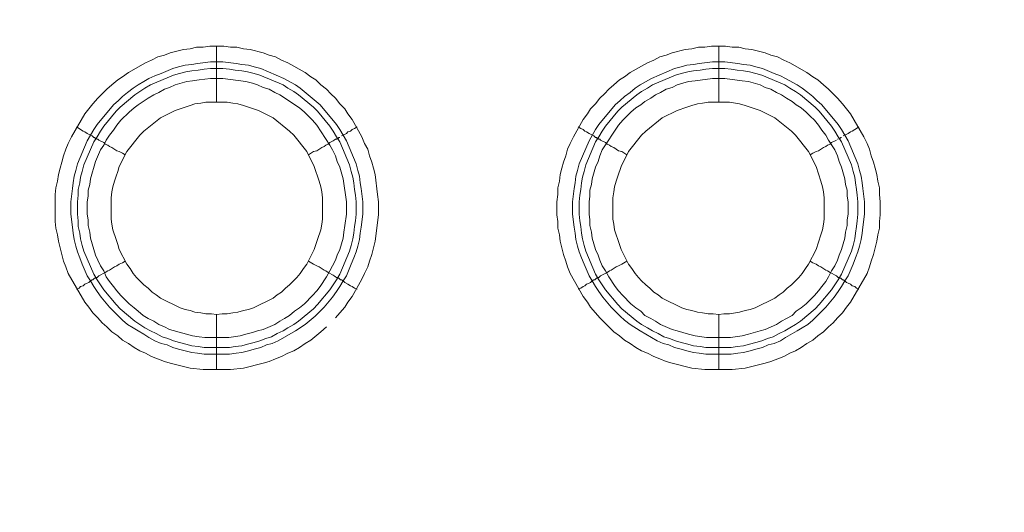
# Model space of a CAD drawing. Units: millimetres. Extents: x 1140 to 6565, y 4047 to 11821.
# Drawn here: x 5844 to 5932, y 9777 to 9821 of the extents above; entities that cross this region are included whole.
import ezdxf

# ---------------------------------------------------------------- set-up
doc = ezdxf.new("R2010")
doc.units = ezdxf.units.MM
doc.header["$LTSCALE"] = 0.5
doc.layers.get('0').update_dxf_attribs({"lineweight": 0})

msp = doc.modelspace()

# ---------------------------------------------------------------- linework, layer by layer
at = {"color": 7, "ltscale": 0.2}
for p, q in [((5861.518, 9813.795), (5861.518, 9818.807)), ((5906.551, 9813.795), (5906.551, 9818.807)), ((5861.518, 9794.779), (5861.518, 9789.841)), ((5906.551, 9794.779), (5906.551, 9789.841)), ((5860.412, 9791.831), (5862.697, 9791.831)), ((5905.372, 9791.831), (5907.657, 9791.831))]:
    msp.add_line(p, q, dxfattribs=at)
at = {"color": 7, "ltscale": 0.2, "flags": 128}
for points in [[(5862.771, 9789.841), (5860.338, 9789.841), (5859.159, 9789.988), (5857.39, 9790.43), (5856.874, 9790.578), (5855.695, 9791.02), (5855.179, 9791.315), (5854.663, 9791.536), (5854.147, 9791.831), (5853.631, 9792.199), (5853.115, 9792.494), (5852.673, 9792.863), (5852.157, 9793.231), (5851.715, 9793.673), (5851.273, 9794.042), (5850.904, 9794.484), (5850.462, 9794.926), (5850.093, 9795.442), (5849.725, 9795.884), (5848.251, 9798.464), (5848.03, 9799.054), (5847.809, 9799.57), (5847.366, 9801.339), (5847.293, 9801.928), (5847.145, 9802.518), (5847.071, 9803.108), (5847.071, 9805.54), (5847.145, 9806.129), (5847.293, 9806.719), (5847.366, 9807.309), (5847.514, 9807.898), (5847.661, 9808.414), (5847.809, 9809.004), (5848.03, 9809.594), (5848.251, 9810.11), (5848.546, 9810.699), (5849.725, 9812.763), (5850.462, 9813.647), (5850.904, 9814.163), (5851.715, 9814.974), (5852.157, 9815.343), (5852.673, 9815.785), (5853.115, 9816.08), (5853.631, 9816.448), (5855.179, 9817.333), (5855.695, 9817.554), (5856.285, 9817.849), (5856.874, 9817.996), (5857.39, 9818.217), (5858.569, 9818.512), (5859.159, 9818.586), (5859.749, 9818.733), (5860.338, 9818.733), (5860.928, 9818.807), (5862.181, 9818.807)], [(5862.181, 9818.807), (5862.771, 9818.733), (5863.36, 9818.733), (5863.95, 9818.586), (5864.54, 9818.512), (5865.719, 9818.217), (5866.235, 9817.996), (5866.824, 9817.849), (5867.34, 9817.554), (5867.93, 9817.333), (5869.478, 9816.448), (5869.994, 9816.08), (5870.436, 9815.785), (5870.878, 9815.343), (5871.394, 9814.974), (5871.763, 9814.532), (5872.205, 9814.163), (5872.573, 9813.647), (5873.016, 9813.205), (5873.31, 9812.763), (5873.679, 9812.247), (5874.563, 9810.699), (5874.785, 9810.11), (5875.079, 9809.594), (5875.227, 9809.004), (5875.448, 9808.414), (5875.595, 9807.898), (5875.743, 9807.309), (5875.964, 9805.54), (5876.038, 9804.876), (5876.038, 9803.697), (5875.743, 9801.339), (5875.448, 9800.159), (5875.227, 9799.57), (5875.079, 9799.054), (5874.785, 9798.464), (5874.563, 9797.948), (5873.679, 9796.4), (5873.31, 9795.884), (5873.016, 9795.442), (5872.573, 9794.926), (5872.205, 9794.484)], [(5907.731, 9789.841), (5905.298, 9789.841), (5904.119, 9789.988), (5902.35, 9790.43), (5901.834, 9790.578), (5901.245, 9790.799), (5900.729, 9791.02), (5900.139, 9791.315), (5899.623, 9791.536), (5899.107, 9791.831), (5898.591, 9792.199), (5898.075, 9792.494), (5897.633, 9792.863), (5897.117, 9793.231), (5896.675, 9793.673), (5895.864, 9794.484), (5895.496, 9794.926), (5895.053, 9795.442), (5894.759, 9795.884), (5894.39, 9796.4), (5893.211, 9798.464), (5892.99, 9799.054), (5892.842, 9799.57), (5892.621, 9800.159), (5892.326, 9801.339), (5892.253, 9801.928), (5892.105, 9802.518), (5892.105, 9803.108), (5892.031, 9803.697), (5892.031, 9804.876), (5892.105, 9805.54), (5892.105, 9806.129), (5892.253, 9806.719), (5892.326, 9807.309), (5892.474, 9807.898), (5892.621, 9808.414), (5892.842, 9809.004), (5892.99, 9809.594), (5893.211, 9810.11), (5893.506, 9810.699), (5894.39, 9812.247), (5894.759, 9812.763), (5895.053, 9813.205), (5895.496, 9813.647), (5895.864, 9814.163), (5896.306, 9814.532), (5896.675, 9814.974), (5897.117, 9815.343), (5897.633, 9815.785), (5898.075, 9816.08), (5898.591, 9816.448), (5900.139, 9817.333), (5900.729, 9817.554), (5901.245, 9817.849), (5901.834, 9817.996), (5902.35, 9818.217), (5903.529, 9818.512), (5904.119, 9818.586), (5904.709, 9818.733), (5905.298, 9818.733), (5905.888, 9818.807), (5907.141, 9818.807)], [(5907.141, 9818.807), (5907.731, 9818.733), (5908.32, 9818.733), (5908.91, 9818.586), (5909.5, 9818.512), (5910.679, 9818.217), (5911.195, 9817.996), (5911.784, 9817.849), (5912.374, 9817.554), (5912.89, 9817.333), (5914.438, 9816.448), (5914.954, 9816.08), (5915.396, 9815.785), (5915.912, 9815.343), (5916.354, 9814.974), (5916.796, 9814.532), (5917.165, 9814.163), (5917.607, 9813.647), (5918.344, 9812.763), (5919.523, 9810.699), (5919.818, 9810.11), (5920.039, 9809.594), (5920.187, 9809.004), (5920.408, 9808.414), (5920.555, 9807.898), (5920.703, 9807.309), (5920.776, 9806.719), (5920.924, 9806.129), (5920.924, 9805.54), (5920.997, 9804.876), (5920.997, 9803.697), (5920.924, 9803.108), (5920.924, 9802.518), (5920.776, 9801.928), (5920.703, 9801.339), (5920.408, 9800.159), (5920.187, 9799.57), (5920.039, 9799.054), (5919.818, 9798.464), (5918.344, 9795.884), (5917.976, 9795.442), (5917.607, 9794.926), (5917.165, 9794.484), (5916.796, 9794.042), (5916.354, 9793.673), (5915.912, 9793.231), (5915.396, 9792.863), (5914.954, 9792.494), (5914.438, 9792.199), (5913.922, 9791.831), (5913.406, 9791.536), (5912.89, 9791.315), (5912.374, 9791.02), (5911.195, 9790.578), (5910.679, 9790.43), (5908.91, 9789.988), (5907.731, 9789.841)], [(5862.107, 9817.406), (5863.287, 9817.259), (5863.802, 9817.185), (5864.392, 9817.112), (5864.908, 9816.964), (5865.498, 9816.817), (5867.561, 9815.932), (5868.593, 9815.343), (5869.036, 9815.048), (5870.804, 9813.574), (5872.279, 9811.805), (5872.573, 9811.363), (5873.163, 9810.331), (5874.047, 9808.267), (5874.195, 9807.677), (5874.342, 9807.161), (5874.416, 9806.572), (5874.49, 9806.056), (5874.637, 9804.876), (5874.637, 9803.771), (5874.49, 9802.592), (5874.416, 9802.076), (5874.342, 9801.486), (5874.195, 9800.896), (5874.047, 9800.38), (5873.826, 9799.865), (5873.605, 9799.275), (5873.163, 9798.243), (5872.868, 9797.801), (5872.573, 9797.285), (5872.279, 9796.843), (5871.91, 9796.327), (5871.173, 9795.442), (5870.362, 9794.632), (5869.478, 9793.894), (5868.593, 9793.305), (5867.046, 9792.42), (5866.53, 9792.199), (5866.014, 9792.052), (5865.498, 9791.831), (5864.908, 9791.683), (5864.392, 9791.536), (5863.802, 9791.388), (5863.287, 9791.315), (5862.697, 9791.241), (5860.412, 9791.241), (5859.822, 9791.315), (5859.306, 9791.388), (5858.127, 9791.683), (5857.611, 9791.831), (5857.095, 9792.052), (5856.579, 9792.199), (5855.99, 9792.42), (5855.474, 9792.715), (5855.032, 9793.01), (5854.516, 9793.305), (5854.073, 9793.6), (5853.558, 9793.894), (5853.115, 9794.263), (5852.747, 9794.632), (5852.305, 9795.074), (5851.936, 9795.442), (5851.199, 9796.327), (5850.83, 9796.843), (5850.536, 9797.285), (5850.241, 9797.801), (5849.946, 9798.243), (5849.504, 9799.275), (5849.283, 9799.865), (5849.062, 9800.38), (5848.914, 9800.896), (5848.767, 9801.486), (5848.693, 9802.076), (5848.619, 9802.592), (5848.472, 9803.771), (5848.472, 9804.876), (5848.619, 9806.056), (5848.693, 9806.572), (5848.767, 9807.161), (5848.914, 9807.677), (5849.062, 9808.267), (5849.946, 9810.331), (5850.536, 9811.363), (5850.83, 9811.805), (5852.305, 9813.574), (5852.747, 9813.942), (5853.115, 9814.311), (5853.558, 9814.679), (5854.073, 9815.048), (5854.516, 9815.343), (5855.032, 9815.637), (5855.474, 9815.932), (5855.99, 9816.153), (5856.579, 9816.374), (5857.611, 9816.817), (5858.127, 9816.964), (5858.717, 9817.112), (5859.306, 9817.185), (5859.822, 9817.259), (5861.002, 9817.406), (5862.107, 9817.406)], [(5862.107, 9816.817), (5861.002, 9816.817), (5860.412, 9816.743), (5859.896, 9816.669), (5859.306, 9816.596), (5858.791, 9816.522), (5858.201, 9816.374), (5857.685, 9816.227), (5855.621, 9815.343), (5855.105, 9815.048), (5854.221, 9814.458), (5852.894, 9813.353), (5852.526, 9812.984), (5851.42, 9811.657), (5851.125, 9811.215), (5850.83, 9810.699), (5850.536, 9810.257), (5849.651, 9808.193), (5849.504, 9807.604), (5849.356, 9807.088), (5849.283, 9806.572), (5849.135, 9805.982), (5849.135, 9805.466), (5849.062, 9804.876), (5849.062, 9803.771), (5849.135, 9803.181), (5849.135, 9802.665), (5849.283, 9802.076), (5849.356, 9801.56), (5849.504, 9800.97), (5849.651, 9800.454), (5850.536, 9798.39), (5850.83, 9797.875), (5851.42, 9796.99), (5852.526, 9795.663), (5852.894, 9795.295), (5854.221, 9794.189), (5855.105, 9793.6), (5855.621, 9793.305), (5856.137, 9793.084), (5856.653, 9792.789), (5857.169, 9792.641), (5857.685, 9792.42), (5858.201, 9792.273), (5858.791, 9792.126), (5859.306, 9791.978), (5859.896, 9791.904), (5860.412, 9791.831)], [(5862.107, 9816.817), (5862.697, 9816.743), (5863.213, 9816.669), (5863.802, 9816.596), (5864.318, 9816.522), (5864.908, 9816.374), (5865.424, 9816.227), (5867.488, 9815.343), (5867.93, 9815.048), (5868.446, 9814.753), (5868.888, 9814.458), (5870.215, 9813.353), (5870.583, 9812.984), (5871.689, 9811.657), (5871.984, 9811.215), (5872.279, 9810.699), (5872.573, 9810.257), (5873.458, 9808.193), (5873.605, 9807.604), (5873.753, 9807.088), (5873.826, 9806.572), (5873.9, 9805.982), (5873.974, 9805.466), (5874.047, 9804.876), (5874.047, 9803.771), (5873.974, 9803.181), (5873.9, 9802.665), (5873.826, 9802.076), (5873.753, 9801.56), (5873.605, 9800.97), (5873.458, 9800.454), (5872.573, 9798.39), (5872.279, 9797.875), (5871.689, 9796.99), (5870.583, 9795.663), (5870.215, 9795.295), (5868.888, 9794.189), (5868.446, 9793.894), (5867.93, 9793.6), (5867.488, 9793.305), (5866.972, 9793.084), (5866.456, 9792.789), (5865.94, 9792.641), (5865.424, 9792.42), (5864.908, 9792.273), (5864.318, 9792.126), (5863.802, 9791.978), (5863.213, 9791.904), (5862.697, 9791.831)], [(5907.067, 9817.406), (5908.247, 9817.259), (5908.762, 9817.185), (5909.352, 9817.112), (5909.868, 9816.964), (5910.458, 9816.817), (5911.49, 9816.374), (5912.079, 9816.153), (5912.521, 9815.932), (5913.553, 9815.343), (5913.996, 9815.048), (5914.511, 9814.679), (5914.954, 9814.311), (5915.322, 9813.942), (5915.764, 9813.574), (5917.239, 9811.805), (5917.533, 9811.363), (5918.123, 9810.331), (5919.007, 9808.267), (5919.155, 9807.677), (5919.302, 9807.161), (5919.376, 9806.572), (5919.45, 9806.056), (5919.597, 9804.876), (5919.597, 9803.771), (5919.45, 9802.592), (5919.376, 9802.076), (5919.302, 9801.486), (5919.155, 9800.896), (5919.007, 9800.38), (5918.786, 9799.865), (5918.565, 9799.275), (5918.123, 9798.243), (5917.828, 9797.801), (5917.533, 9797.285), (5917.239, 9796.843), (5916.87, 9796.327), (5916.133, 9795.442), (5915.322, 9794.632), (5914.954, 9794.263), (5914.511, 9793.894), (5913.996, 9793.6), (5913.553, 9793.305), (5912.521, 9792.715), (5912.079, 9792.42), (5911.49, 9792.199), (5910.974, 9792.052), (5910.458, 9791.831), (5909.868, 9791.683), (5909.352, 9791.536), (5908.762, 9791.388), (5908.247, 9791.315), (5907.657, 9791.241), (5905.372, 9791.241), (5904.782, 9791.315), (5904.266, 9791.388), (5903.677, 9791.536), (5903.161, 9791.683), (5902.571, 9791.831), (5902.055, 9792.052), (5901.539, 9792.199), (5901.023, 9792.42), (5899.476, 9793.305), (5898.591, 9793.894), (5898.075, 9794.263), (5897.707, 9794.632), (5896.896, 9795.442), (5896.159, 9796.327), (5895.79, 9796.843), (5895.496, 9797.285), (5895.201, 9797.801), (5894.906, 9798.243), (5894.464, 9799.275), (5894.243, 9799.865), (5894.021, 9800.38), (5893.874, 9800.896), (5893.727, 9801.486), (5893.653, 9802.076), (5893.579, 9802.592), (5893.432, 9803.771), (5893.432, 9804.876), (5893.579, 9806.056), (5893.653, 9806.572), (5893.727, 9807.161), (5893.874, 9807.677), (5894.021, 9808.267), (5894.906, 9810.331), (5895.496, 9811.363), (5895.79, 9811.805), (5897.265, 9813.574), (5897.707, 9813.942), (5898.075, 9814.311), (5898.591, 9814.679), (5899.033, 9815.048), (5899.476, 9815.343), (5900.508, 9815.932), (5902.571, 9816.817), (5903.161, 9816.964), (5903.677, 9817.112), (5904.266, 9817.185), (5904.782, 9817.259), (5905.962, 9817.406), (5907.067, 9817.406)], [(5907.067, 9816.817), (5905.962, 9816.817), (5905.372, 9816.743), (5904.856, 9816.669), (5904.266, 9816.596), (5903.751, 9816.522), (5903.161, 9816.374), (5902.645, 9816.227), (5900.581, 9815.343), (5900.139, 9815.048), (5899.623, 9814.753), (5899.181, 9814.458), (5897.854, 9813.353), (5897.486, 9812.984), (5896.38, 9811.657), (5896.085, 9811.215), (5895.79, 9810.699), (5895.496, 9810.257), (5894.611, 9808.193), (5894.464, 9807.604), (5894.316, 9807.088), (5894.243, 9806.572), (5894.169, 9805.982), (5894.095, 9805.466), (5894.021, 9804.876), (5894.021, 9803.771), (5894.095, 9803.181), (5894.169, 9802.665), (5894.243, 9802.076), (5894.316, 9801.56), (5894.464, 9800.97), (5894.611, 9800.454), (5895.496, 9798.39), (5895.79, 9797.875), (5896.38, 9796.99), (5897.486, 9795.663), (5897.854, 9795.295), (5899.181, 9794.189), (5899.623, 9793.894), (5900.139, 9793.6), (5900.581, 9793.305), (5901.097, 9793.084), (5901.613, 9792.789), (5902.129, 9792.641), (5902.645, 9792.42), (5903.161, 9792.273), (5903.751, 9792.126), (5904.266, 9791.978), (5904.856, 9791.904), (5905.372, 9791.831)], [(5907.067, 9816.817), (5907.657, 9816.743), (5908.173, 9816.669), (5908.762, 9816.596), (5909.278, 9816.522), (5909.868, 9816.374), (5910.384, 9816.227), (5912.448, 9815.343), (5912.89, 9815.048), (5913.406, 9814.753), (5913.848, 9814.458), (5915.175, 9813.353), (5915.543, 9812.984), (5916.649, 9811.657), (5916.944, 9811.215), (5917.239, 9810.699), (5917.533, 9810.257), (5918.418, 9808.193), (5918.565, 9807.604), (5918.713, 9807.088), (5918.786, 9806.572), (5918.86, 9805.982), (5918.934, 9805.466), (5919.007, 9804.876), (5919.007, 9803.771), (5918.934, 9803.181), (5918.86, 9802.665), (5918.786, 9802.076), (5918.713, 9801.56), (5918.565, 9800.97), (5918.418, 9800.454), (5917.533, 9798.39), (5917.239, 9797.875), (5916.649, 9796.99), (5915.543, 9795.663), (5915.175, 9795.295), (5913.848, 9794.189), (5913.406, 9793.894), (5912.89, 9793.6), (5912.448, 9793.305), (5911.932, 9793.084), (5911.416, 9792.789), (5910.9, 9792.641), (5910.384, 9792.42), (5909.868, 9792.273), (5909.278, 9792.126), (5908.762, 9791.978), (5908.173, 9791.904), (5907.657, 9791.831)], [(5862.107, 9815.932), (5861.002, 9815.932), (5859.97, 9815.785), (5859.38, 9815.711), (5858.864, 9815.637), (5857.832, 9815.343), (5857.316, 9815.121), (5856.874, 9814.974), (5856.358, 9814.679), (5855.916, 9814.458), (5855.4, 9814.163), (5854.516, 9813.574), (5854.147, 9813.279), (5853.705, 9812.91), (5852.968, 9812.173), (5852.599, 9811.731), (5852.305, 9811.289), (5851.936, 9810.847), (5851.641, 9810.404), (5851.42, 9809.962), (5851.125, 9809.52), (5850.683, 9808.488), (5850.241, 9806.94), (5850.167, 9806.424), (5850.02, 9805.908), (5850.02, 9805.392), (5849.946, 9804.876), (5849.946, 9803.771), (5850.02, 9803.255), (5850.02, 9802.739), (5850.167, 9802.149), (5850.241, 9801.633), (5850.683, 9800.086), (5850.904, 9799.643), (5851.125, 9799.128), (5851.42, 9798.685), (5851.641, 9798.169), (5851.936, 9797.727), (5852.305, 9797.285), (5852.599, 9796.916), (5852.968, 9796.474), (5853.336, 9796.106), (5853.705, 9795.737), (5854.147, 9795.369), (5854.516, 9795.074), (5854.958, 9794.705), (5855.4, 9794.41), (5855.916, 9794.189), (5856.358, 9793.894), (5856.874, 9793.673), (5857.316, 9793.452), (5859.38, 9792.863), (5859.97, 9792.789), (5860.486, 9792.715), (5862.623, 9792.715), (5863.655, 9792.863), (5864.171, 9793.01), (5864.761, 9793.157), (5865.203, 9793.305), (5865.719, 9793.452), (5866.751, 9793.894), (5867.193, 9794.189), (5867.635, 9794.41), (5868.077, 9794.705), (5868.52, 9795.074), (5868.962, 9795.369), (5869.404, 9795.737), (5870.141, 9796.474), (5870.51, 9796.916), (5870.804, 9797.285), (5871.394, 9798.169), (5871.689, 9798.685), (5871.91, 9799.128), (5872.205, 9799.643), (5872.352, 9800.086), (5872.573, 9800.602), (5872.868, 9801.633), (5872.942, 9802.149), (5873.016, 9802.739), (5873.163, 9803.771), (5873.163, 9804.876), (5872.868, 9806.94), (5872.573, 9807.972), (5872.352, 9808.488), (5872.205, 9809.004), (5871.91, 9809.52), (5871.689, 9809.962), (5870.51, 9811.731), (5870.141, 9812.173), (5869.404, 9812.91), (5868.962, 9813.279), (5867.193, 9814.458), (5866.751, 9814.679), (5866.235, 9814.974), (5865.719, 9815.121), (5865.203, 9815.343), (5864.761, 9815.49), (5864.171, 9815.637), (5862.107, 9815.932)], [(5907.067, 9815.932), (5905.962, 9815.932), (5904.414, 9815.711), (5903.824, 9815.637), (5902.792, 9815.343), (5902.35, 9815.121), (5901.834, 9814.974), (5901.318, 9814.679), (5900.876, 9814.458), (5900.434, 9814.163), (5899.918, 9813.868), (5899.549, 9813.574), (5899.107, 9813.279), (5898.665, 9812.91), (5897.928, 9812.173), (5897.559, 9811.731), (5896.085, 9809.52), (5895.864, 9809.004), (5895.717, 9808.488), (5895.496, 9807.972), (5895.201, 9806.94), (5895.127, 9806.424), (5894.98, 9805.908), (5894.98, 9805.392), (5894.906, 9804.876), (5894.906, 9803.771), (5894.98, 9803.255), (5894.98, 9802.739), (5895.127, 9802.149), (5895.201, 9801.633), (5895.496, 9800.602), (5895.717, 9800.086), (5895.864, 9799.643), (5896.085, 9799.128), (5896.38, 9798.685), (5896.675, 9798.169), (5897.265, 9797.285), (5897.559, 9796.916), (5897.928, 9796.474), (5898.665, 9795.737), (5899.107, 9795.369), (5899.549, 9795.074), (5899.918, 9794.705), (5900.434, 9794.41), (5900.876, 9794.189), (5901.318, 9793.894), (5902.35, 9793.452), (5902.792, 9793.305), (5903.824, 9793.01), (5904.414, 9792.863), (5905.446, 9792.715), (5907.583, 9792.715), (5908.615, 9792.863), (5909.205, 9793.01), (5910.237, 9793.305), (5910.679, 9793.452), (5911.711, 9793.894), (5912.153, 9794.189), (5912.595, 9794.41), (5913.111, 9794.705), (5913.48, 9795.074), (5913.922, 9795.369), (5914.364, 9795.737), (5915.101, 9796.474), (5915.47, 9796.916), (5915.764, 9797.285), (5916.133, 9797.727), (5916.354, 9798.169), (5916.649, 9798.685), (5916.944, 9799.128), (5917.165, 9799.643), (5917.312, 9800.086), (5917.533, 9800.602), (5917.828, 9801.633), (5917.902, 9802.149), (5918.049, 9802.739), (5918.049, 9803.255), (5918.123, 9803.771), (5918.123, 9804.876), (5918.049, 9805.392), (5918.049, 9805.908), (5917.902, 9806.424), (5917.828, 9806.94), (5917.533, 9807.972), (5917.312, 9808.488), (5917.165, 9809.004), (5916.944, 9809.52), (5916.354, 9810.404), (5916.133, 9810.847), (5915.764, 9811.289), (5915.47, 9811.731), (5915.101, 9812.173), (5914.733, 9812.542), (5914.364, 9812.91), (5913.922, 9813.279), (5913.48, 9813.574), (5913.111, 9813.868), (5912.595, 9814.163), (5912.153, 9814.458), (5911.711, 9814.679), (5911.195, 9814.974), (5910.679, 9815.121), (5910.237, 9815.343), (5909.205, 9815.637), (5908.615, 9815.711), (5907.067, 9815.932)], [(5862.476, 9813.795), (5860.559, 9813.795), (5860.117, 9813.721), (5859.601, 9813.647), (5859.159, 9813.5), (5858.717, 9813.353), (5857.832, 9813.058), (5856.506, 9812.394), (5855.032, 9811.215), (5854.663, 9810.847), (5853.484, 9809.372), (5852.82, 9808.046), (5852.673, 9807.604), (5852.526, 9807.161), (5852.378, 9806.719), (5852.231, 9806.203), (5852.157, 9805.761), (5852.083, 9805.245), (5852.083, 9803.329), (5852.157, 9802.886), (5852.231, 9802.371), (5852.526, 9801.486), (5852.673, 9801.044), (5852.82, 9800.602), (5853.484, 9799.275), (5853.779, 9798.906), (5854.073, 9798.464), (5854.368, 9798.096), (5854.663, 9797.801), (5855.032, 9797.432), (5855.4, 9797.137), (5855.769, 9796.769), (5856.137, 9796.548), (5856.506, 9796.253), (5858.275, 9795.369), (5858.717, 9795.221), (5859.159, 9795.147), (5859.601, 9795), (5860.117, 9794.926), (5860.559, 9794.853), (5861.075, 9794.853), (5861.518, 9794.779)], [(5861.518, 9794.779), (5862.034, 9794.853), (5862.476, 9794.853), (5862.992, 9794.926), (5863.434, 9795), (5863.95, 9795.147), (5864.392, 9795.221), (5864.834, 9795.369), (5866.603, 9796.253), (5866.972, 9796.548), (5867.34, 9796.769), (5867.709, 9797.137), (5868.077, 9797.432), (5868.741, 9798.096), (5869.036, 9798.464), (5869.33, 9798.906), (5869.625, 9799.275), (5870.289, 9800.602), (5870.436, 9801.044), (5870.583, 9801.486), (5870.878, 9802.371), (5870.952, 9802.886), (5871.026, 9803.329), (5871.026, 9805.245), (5870.952, 9805.761), (5870.878, 9806.203), (5870.731, 9806.719), (5870.583, 9807.161), (5870.436, 9807.604), (5870.289, 9808.046), (5869.625, 9809.372), (5868.446, 9810.847), (5868.077, 9811.215), (5866.603, 9812.394), (5865.277, 9813.058), (5864.392, 9813.353), (5863.95, 9813.5), (5863.434, 9813.647), (5862.992, 9813.721), (5862.476, 9813.795)], [(5907.509, 9813.795), (5905.593, 9813.795), (5905.077, 9813.721), (5904.635, 9813.647), (5904.119, 9813.5), (5903.677, 9813.353), (5902.792, 9813.058), (5901.466, 9812.394), (5899.992, 9811.215), (5899.623, 9810.847), (5898.444, 9809.372), (5897.78, 9808.046), (5897.486, 9807.161), (5897.338, 9806.719), (5897.191, 9806.203), (5897.117, 9805.761), (5897.043, 9805.245), (5897.043, 9803.329), (5897.117, 9802.886), (5897.191, 9802.371), (5897.338, 9801.928), (5897.486, 9801.486), (5897.78, 9800.602), (5898.444, 9799.275), (5898.739, 9798.906), (5899.033, 9798.464), (5899.328, 9798.096), (5899.623, 9797.801), (5899.992, 9797.432), (5900.36, 9797.137), (5900.729, 9796.769), (5901.097, 9796.548), (5901.466, 9796.253), (5903.235, 9795.369), (5903.677, 9795.221), (5904.119, 9795.147), (5904.635, 9795), (5905.077, 9794.926), (5905.593, 9794.853), (5906.035, 9794.853), (5906.551, 9794.779)], [(5906.551, 9794.779), (5906.994, 9794.853), (5907.509, 9794.853), (5908.394, 9795), (5908.91, 9795.147), (5909.352, 9795.221), (5909.794, 9795.369), (5911.563, 9796.253), (5911.932, 9796.548), (5912.3, 9796.769), (5912.669, 9797.137), (5913.037, 9797.432), (5913.701, 9798.096), (5913.996, 9798.464), (5914.29, 9798.906), (5914.585, 9799.275), (5915.249, 9800.602), (5915.691, 9801.928), (5915.838, 9802.371), (5915.912, 9802.886), (5915.986, 9803.329), (5915.986, 9805.245), (5915.912, 9805.761), (5915.838, 9806.203), (5915.691, 9806.719), (5915.249, 9808.046), (5914.585, 9809.372), (5913.406, 9810.847), (5913.037, 9811.215), (5911.563, 9812.394), (5910.237, 9813.058), (5909.352, 9813.353), (5908.91, 9813.5), (5908.394, 9813.647), (5907.509, 9813.795)], [(5848.988, 9811.584), (5849.209, 9811.436), (5849.356, 9811.363), (5849.577, 9811.215), (5849.725, 9811.141), (5849.946, 9810.994), (5850.388, 9810.773), (5850.536, 9810.625), (5850.609, 9810.625), (5850.683, 9810.552), (5850.757, 9810.552), (5850.83, 9810.478), (5850.904, 9810.478), (5850.978, 9810.404), (5851.42, 9810.183), (5851.567, 9810.036), (5851.789, 9809.962), (5851.936, 9809.815), (5852.157, 9809.741), (5852.599, 9809.446), (5852.82, 9809.372), (5853.115, 9809.225), (5853.336, 9809.078)], [(5874.121, 9811.584), (5873.9, 9811.436), (5873.679, 9811.363), (5873.532, 9811.215), (5873.31, 9811.141), (5873.163, 9810.994), (5872.721, 9810.773)], [(5893.948, 9811.584), (5894.169, 9811.436), (5894.39, 9811.363), (5894.537, 9811.215), (5894.685, 9811.141), (5894.906, 9810.994), (5895.348, 9810.773), (5895.496, 9810.625), (5895.569, 9810.625), (5895.643, 9810.552), (5895.717, 9810.552), (5895.79, 9810.478), (5895.864, 9810.478), (5895.938, 9810.404), (5896.38, 9810.183), (5896.527, 9810.036), (5896.749, 9809.962), (5896.896, 9809.815), (5897.117, 9809.741), (5897.559, 9809.446), (5897.854, 9809.372), (5898.296, 9809.078)], [(5919.081, 9811.584), (5918.86, 9811.436), (5918.713, 9811.363), (5918.492, 9811.215), (5918.344, 9811.141), (5918.123, 9810.994), (5917.681, 9810.773)], [(5872.573, 9810.625), (5872.5, 9810.625), (5872.426, 9810.552), (5872.352, 9810.552), (5872.279, 9810.478), (5872.205, 9810.478), (5872.057, 9810.404), (5871.984, 9810.331), (5871.689, 9810.183), (5871.542, 9810.036), (5871.32, 9809.962), (5871.173, 9809.815), (5870.952, 9809.741), (5870.51, 9809.446), (5870.215, 9809.372), (5869.773, 9809.078)], [(5917.533, 9810.625), (5917.46, 9810.625), (5917.386, 9810.552), (5917.312, 9810.552)], [(5917.091, 9810.404), (5916.649, 9810.183), (5916.501, 9810.036), (5916.28, 9809.962), (5916.133, 9809.815), (5915.912, 9809.741), (5915.47, 9809.446), (5915.249, 9809.372), (5914.954, 9809.225), (5914.733, 9809.078)], [(5917.239, 9810.478), (5917.165, 9810.478)], [(5848.988, 9797.064), (5849.209, 9797.137), (5849.356, 9797.285), (5849.577, 9797.359), (5849.725, 9797.506), (5849.946, 9797.58), (5850.093, 9797.653), (5850.241, 9797.801), (5850.388, 9797.875), (5850.462, 9797.875), (5850.609, 9798.022), (5850.683, 9798.022), (5850.757, 9798.096), (5850.83, 9798.096), (5850.978, 9798.243), (5851.567, 9798.538), (5851.789, 9798.685), (5851.936, 9798.759), (5852.378, 9799.054), (5852.599, 9799.128), (5852.82, 9799.275), (5853.115, 9799.422), (5853.336, 9799.57)], [(5874.121, 9797.064), (5873.9, 9797.137), (5873.679, 9797.285), (5873.532, 9797.359), (5873.31, 9797.506), (5873.016, 9797.653), (5872.868, 9797.801), (5872.721, 9797.875), (5872.647, 9797.875), (5872.5, 9798.022), (5872.352, 9798.022), (5872.352, 9798.096), (5872.279, 9798.096), (5872.205, 9798.169), (5872.057, 9798.243), (5871.984, 9798.317), (5871.542, 9798.538), (5871.32, 9798.685), (5871.173, 9798.759), (5870.731, 9799.054), (5870.51, 9799.128), (5870.215, 9799.275), (5869.773, 9799.57)], [(5893.948, 9797.064), (5894.169, 9797.137), (5894.39, 9797.285), (5894.537, 9797.359), (5894.685, 9797.506), (5894.906, 9797.58), (5895.053, 9797.653), (5895.201, 9797.801), (5895.348, 9797.875), (5895.422, 9797.875), (5895.569, 9798.022), (5895.717, 9798.022), (5895.717, 9798.096), (5895.79, 9798.096), (5895.938, 9798.243), (5896.527, 9798.538), (5896.749, 9798.685), (5896.896, 9798.759), (5897.338, 9799.054), (5897.559, 9799.128), (5897.854, 9799.275), (5898.296, 9799.57)], [(5919.081, 9797.064), (5918.86, 9797.137), (5918.713, 9797.285), (5918.492, 9797.359), (5918.344, 9797.506), (5918.123, 9797.58), (5917.976, 9797.653), (5917.828, 9797.801), (5917.681, 9797.875), (5917.607, 9797.875), (5917.46, 9798.022), (5917.312, 9798.022), (5917.312, 9798.096), (5917.239, 9798.096), (5917.091, 9798.243), (5916.501, 9798.538), (5916.28, 9798.685), (5916.133, 9798.759), (5915.691, 9799.054), (5915.47, 9799.128), (5915.249, 9799.275), (5914.954, 9799.422), (5914.733, 9799.57)], [(5871.394, 9793.673), (5870.878, 9793.231), (5869.994, 9792.494), (5869.478, 9792.199), (5868.962, 9791.831), (5868.446, 9791.536), (5867.93, 9791.315), (5867.34, 9791.02), (5866.824, 9790.799), (5866.235, 9790.578), (5865.719, 9790.43), (5863.95, 9789.988), (5862.771, 9789.841)]]:
    msp.add_lwpolyline(points, dxfattribs=at)
at = {"ltscale": 0.2}
msp.add_circle((5501.801, 9559.329), 974.958, dxfattribs=at)

doc.saveas('drawing.dxf')
